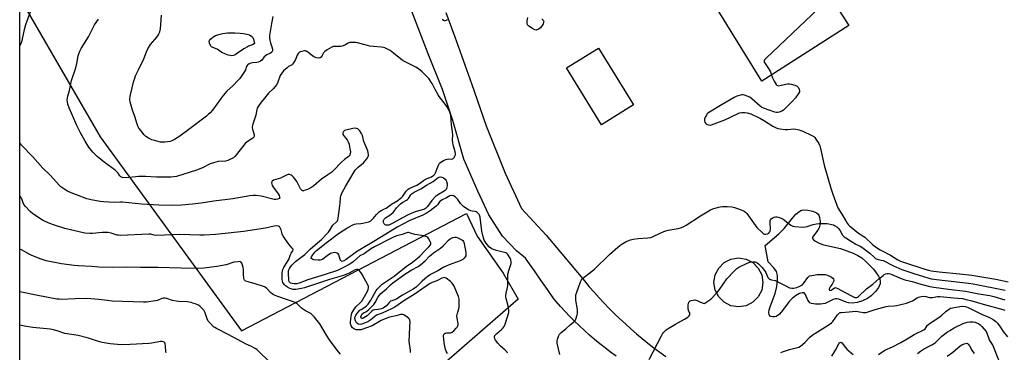
# Model space of a CAD drawing. Units: inches. Extents: x 1195773 to 1201772, y 569457 to 573457.
# Drawn here: x 1195773 to 1196364, y 570228 to 570427 of the extents above; entities that cross this region are included whole.
import ezdxf

# ---------------------------------------------------------------- set-up
doc = ezdxf.new("R2010")
doc.units = ezdxf.units.IN
doc.header["$MEASUREMENT"] = 0
for name, color, linetype in [('BLDG-Footprint', 5, 'Continuous'), ('CULTRL-Pad', 6, 'Continuous'), ('CULTRL-Smokestack', 4, 'Continuous'), ('NTRL-Pasture Land', 2, 'Continuous'), ('TRANS-Road', 130, 'Continuous'), ('Undefined', 1, 'Continuous')]:
    doc.layers.add(name, color=color, linetype=linetype)

msp = doc.modelspace()

# ---------------------------------------------------------------- linework, layer by layer
at = {"layer": 'BLDG-Footprint'}
for points, elevation in [([(1196270.5, 570423.92), (1196218.39, 570390.51), (1196178.89, 570454.52), (1196229.76, 570487.31)], 455.1), ([(1196141.31, 570376.21), (1196122.07, 570364.33), (1196101.01, 570398.44), (1196120.26, 570410.32)], 455.53)]:
    msp.add_lwpolyline(points, close=True, dxfattribs=dict(at, elevation=elevation))
at = {"layer": 'CULTRL-Pad'}
msp.add_lwpolyline([(1196286.52, 570264.26), (1196284, 570261.68), (1196281.84, 570260.1), (1196278.83, 570258.76), (1196275.52, 570257.77), (1196272.57, 570257.3), (1196270.32, 570257.38), (1196268.88, 570257.82), (1196264.57, 570259.58), (1196263.36, 570259.87), (1196262.57, 570259.89), (1196261.12, 570259.46), (1196256.28, 570257.17), (1196253.64, 570256.7), (1196250.47, 570256.67), (1196248.23, 570257.08), (1196247.22, 570257.54), (1196246.65, 570258.01), (1196245.97, 570259.12), (1196244.56, 570262.45), (1196243.73, 570263.51), (1196242.57, 570263.55), (1196240.98, 570263), (1196238.52, 570261.64), (1196236.47, 570260.16), (1196234.74, 570258.34), (1196230.7, 570252.78), (1196228.88, 570250.7), (1196226.96, 570249.33), (1196225.96, 570249.02), (1196224.92, 570249.02), (1196223.75, 570249.26), (1196223.15, 570249.57), (1196222.76, 570250.51), (1196222.61, 570251.6), (1196222.75, 570253.24), (1196223.25, 570255.07), (1196226.41, 570263.02), (1196227.33, 570267.19), (1196227.75, 570271), (1196227.68, 570273.9), (1196227.09, 570276.19), (1196225.45, 570278.57), (1196222.06, 570282.17), (1196220.26, 570291.94), (1196228.44, 570298.83), (1196231.78, 570301.99), (1196236.76, 570308.36), (1196238.73, 570310.6), (1196241.09, 570312.56), (1196242.1, 570313.06), (1196243.09, 570313.3), (1196245.9, 570313.15), (1196248.85, 570312.45), (1196251.11, 570311.46), (1196252.05, 570310.75), (1196252.51, 570310.16), (1196253.03, 570308.61), (1196253.28, 570306.24), (1196253.17, 570304.15), (1196252.72, 570302.41), (1196251.95, 570301.15), (1196249.26, 570297.69), (1196248.8, 570296.82), (1196248.74, 570296.13), (1196249.34, 570295.35), (1196250.49, 570294.53), (1196252.34, 570293.57), (1196254.82, 570292.57), (1196257.45, 570291.84), (1196265.5, 570290.05), (1196269.36, 570288.76), (1196273.09, 570287.26), (1196275.96, 570285.86), (1196278.28, 570284.4), (1196280.76, 570282.34), (1196283.25, 570279.96), (1196285.39, 570277.63), (1196287.04, 570275.54), (1196288.36, 570273.46), (1196289.11, 570271.81), (1196289.48, 570270.27), (1196289.38, 570268.9), (1196288.33, 570266.72)], close=True, dxfattribs=at)
at = {"layer": 'CULTRL-Smokestack'}
msp.add_lwpolyline([(1196208.84, 570255.71), (1196204.29, 570254.99), (1196199.74, 570255.71), (1196195.64, 570257.8), (1196192.39, 570261.06), (1196190.3, 570265.16), (1196189.57, 570269.71), (1196190.3, 570274.26), (1196192.39, 570278.36), (1196195.64, 570281.61), (1196199.74, 570283.71), (1196204.29, 570284.43), (1196208.84, 570283.71), (1196212.94, 570281.61), (1196216.2, 570278.36), (1196218.29, 570274.26), (1196219.01, 570269.71), (1196218.29, 570265.16), (1196216.2, 570261.06), (1196212.94, 570257.8)], close=True, dxfattribs=at)
at = {"layer": 'NTRL-Pasture Land'}
msp.add_lwpolyline([(1195820.97, 570357.09), (1195905.85, 570240.65), (1196040.99, 570311.16), (1196047.36, 570297.4), (1196062.91, 570275.2), (1196071.92, 570259.66), (1196012.01, 570207.65), (1195970.25, 570166.03), (1196067.82, 570045.25), (1196142.87, 569931.35), (1196155.21, 569901.06), (1196124.89, 569879.74), (1196068.94, 569833.34), (1196100.09, 569668.18), (1196120.21, 569588.21), (1195993.12, 569457.34), (1195993.08, 569457.31), (1195772.57, 569457.33), (1195772.62, 570440.59)], close=True, dxfattribs=at)
at = {"layer": 'TRANS-Road'}
for points in [[(1196130.73, 570225.53), (1196127.45, 570227.93), (1196124.21, 570230.39), (1196121.02, 570232.91), (1196117.88, 570235.5), (1196114.79, 570238.14), (1196111.76, 570240.85), (1196108.77, 570243.61), (1196105.85, 570246.44), (1196102.98, 570249.32), (1196100.16, 570252.25), (1196097.41, 570255.25), (1196094.71, 570258.29), (1196093.32, 570259.92), (1196089.49, 570265.56), (1196085.61, 570271.16), (1196081.68, 570276.73), (1196077.7, 570282.26), (1196076.3, 570284.18), (1196071, 570288.66), (1196062.63, 570297.41), (1196054.26, 570310.31), (1196047.64, 570324.42), (1196039.37, 570343.72), (1196032.79, 570366.79), (1196026.49, 570385.42), (1196018, 570406.9), (1196005.93, 570438.12)], [(1196028.6, 570431.75), (1196033.94, 570417.08), (1196044.01, 570389.09), (1196052.65, 570363.65), (1196064.19, 570335.3), (1196074.05, 570314), (1196088.86, 570298.17), (1196111.83, 570270.59), (1196114.69, 570267.17), (1196117.6, 570263.81), (1196120.58, 570260.51), (1196123.62, 570257.25), (1196126.71, 570254.05), (1196129.86, 570250.91), (1196133.07, 570247.83), (1196136.33, 570244.8), (1196139.65, 570241.83), (1196143.02, 570238.92), (1196146.44, 570236.08), (1196149.91, 570233.29), (1196153.43, 570230.57), (1196157, 570227.91), (1196160.61, 570225.32)]]:
    msp.add_lwpolyline(points, dxfattribs=at)
at = {"layer": 'Undefined'}
for points, elevation in [([(1196258.95, 570441.89), (1196258.42, 570440.75), (1196257.53, 570439.21), (1196257.03, 570438.48), (1196256.23, 570437.62), (1196220.88, 570404.39), (1196219.9, 570403.33), (1196219.62, 570402.67), (1196219.63, 570402.28), (1196219.8, 570401.8), (1196220.23, 570401.09), (1196221.94, 570398.75), (1196223, 570397.04), (1196223.48, 570396.01), (1196224.07, 570394.15)], 454), ([(1196065.62, 570227.2), (1196065.31, 570227.85), (1196063.95, 570229.26), (1196061.26, 570231.48), (1196059.69, 570233.26), (1196058.28, 570235.14), (1196057.98, 570235.86), (1196057.84, 570236.81), (1196058.03, 570237.81), (1196058.46, 570238.47), (1196059.07, 570239.05), (1196061.96, 570241.42), (1196062.94, 570242.38), (1196063.61, 570243.22), (1196064.24, 570244.75), (1196066.32, 570251.66), (1196066.4, 570252.78), (1196066.18, 570254.49), (1196065.76, 570256.47), (1196064.67, 570259.98), (1196064.53, 570260.8), (1196064.51, 570261.92), (1196064.67, 570263.32), (1196065.55, 570266.61), (1196065.79, 570267.93), (1196065.85, 570269.53), (1196065.72, 570273.12), (1196065.85, 570274.6), (1196066.33, 570276.92), (1196067.68, 570281.11), (1196067.79, 570282.17), (1196067.64, 570283.22), (1196067.14, 570284.28), (1196066.22, 570285.82), (1196065.71, 570286.55), (1196065.12, 570287.14), (1196064.63, 570287.41), (1196063.81, 570287.69), (1196058.87, 570288.86), (1196057.24, 570289.43), (1196056.2, 570289.9), (1196055.27, 570290.48), (1196054.42, 570291.17), (1196053.66, 570292.03), (1196052.61, 570293.43), (1196051.97, 570294.4), (1196051.59, 570295.16), (1196050.65, 570297.85), (1196050.12, 570300.56), (1196049.58, 570305.52), (1196049.11, 570308.93), (1196048.79, 570310), (1196048.5, 570310.48), (1196047.96, 570311.13), (1196047.35, 570311.71), (1196046.67, 570312.14), (1196046.17, 570312.28), (1196044.28, 570312.48), (1196043.5, 570312.66), (1196042.23, 570313.21), (1196040.52, 570314.19), (1196039.15, 570315.24), (1196037.89, 570316.4), (1196037.33, 570317.07), (1196035.68, 570319.49), (1196034.73, 570320.54), (1196034.1, 570321.05), (1196033.11, 570321.61), (1196032.35, 570321.88), (1196031.84, 570321.94), (1196030.94, 570321.65), (1196028.88, 570320.51), (1196026.36, 570319.31), (1196025.42, 570318.72), (1196024.64, 570318.02), (1196023.46, 570316.34), (1196022.72, 570315.55), (1196019.05, 570312.66), (1196017.4, 570311.47), (1196014.74, 570310.14), (1196006.85, 570306.9), (1195999.35, 570302.79), (1195992.45, 570298.78), (1195985.22, 570294.26), (1195976.78, 570289.29), (1195974.89, 570288.05), (1195968.72, 570283.5), (1195967.28, 570282.59), (1195966.32, 570282.32), (1195965.9, 570282.39), (1195965.73, 570282.5), (1195965.44, 570282.84), (1195965.09, 570283.53), (1195964.17, 570286.19), (1195963.82, 570286.88), (1195963.25, 570287.35), (1195962.24, 570287.62), (1195960.88, 570287.53), (1195960.02, 570287.31), (1195959.2, 570286.99), (1195957.18, 570285.7), (1195954.58, 570283.67), (1195953.87, 570283.35), (1195953.1, 570283.12), (1195951.76, 570283), (1195949.32, 570283.34), (1195948.62, 570283.55), (1195948, 570283.85), (1195947.72, 570284.1), (1195947.61, 570284.4), (1195947.87, 570285.15), (1195948.6, 570286.28), (1195949.82, 570287.88), (1195950.8, 570288.88), (1195956.6, 570293.55), (1195963.97, 570299.14), (1195969.06, 570302.33), (1195972.33, 570304.11), (1195973.61, 570304.7), (1195974.76, 570304.98), (1195977.4, 570305.1), (1195978.58, 570305.29), (1195982.19, 570306.15), (1195982.98, 570306.45), (1195983.47, 570306.73), (1195984.36, 570307.41), (1195984.96, 570308), (1195986.85, 570310.45), (1195987.84, 570311.56), (1195988.68, 570312.36), (1195989.65, 570312.94), (1195991.76, 570313.82), (1195992.7, 570314.32), (1195995.98, 570316.63), (1195999.62, 570318.93), (1196001.16, 570320.09), (1196002.03, 570320.89), (1196002.61, 570321.55), (1196004.61, 570324.55), (1196005.87, 570325.7), (1196006.84, 570326.28), (1196009.61, 570327.39), (1196011.19, 570328.16), (1196012.67, 570329.06), (1196015.15, 570330.87), (1196016.39, 570331.68), (1196019.81, 570333.17), (1196020.68, 570333.68), (1196021.32, 570334.17), (1196021.86, 570334.7), (1196022.37, 570335.49), (1196023.68, 570339.14), (1196024.25, 570340.44), (1196024.81, 570341.32), (1196025.42, 570341.88), (1196027.02, 570342.82), (1196028.56, 570343.5), (1196029.35, 570343.76), (1196030.16, 570343.87), (1196031.79, 570343.72), (1196032.55, 570343.81), (1196032.97, 570344.08), (1196033.5, 570344.71), (1196034.2, 570345.97), (1196034.35, 570346.5), (1196034.36, 570347.04), (1196034.15, 570348.16), (1196032.96, 570352.37), (1196032.73, 570353.49), (1196032.6, 570355.23), (1196032.68, 570358.24), (1196032.61, 570360.02), (1196031.97, 570364.29), (1196031.44, 570369.84), (1196031.18, 570371.23), (1196030.64, 570372.54), (1196029.05, 570375.36), (1196026.96, 570378.27), (1196024.5, 570381.37), (1196023.87, 570382.29), (1196022.06, 570385.54), (1196020.32, 570389.02), (1196019.76, 570389.98), (1196018.3, 570392.04), (1196016.99, 570393.53), (1196014.29, 570396.11), (1196012.05, 570397.92), (1196010.58, 570398.8), (1196002.84, 570402.63), (1196001.2, 570403.83), (1195997.13, 570407.26), (1195995.1, 570408.83), (1195994.38, 570409.29), (1195993.13, 570409.93), (1195991.85, 570410.5), (1195991.05, 570410.76), (1195989.64, 570410.96), (1195985.02, 570411.24), (1195982.88, 570411.53), (1195981.5, 570411.84), (1195975.47, 570413.49), (1195974.31, 570413.72), (1195972.59, 570413.76), (1195970.9, 570413.6), (1195969.89, 570413.25), (1195967.81, 570412.05), (1195966.27, 570411.5), (1195965.16, 570411.37), (1195961.42, 570411.34), (1195960.88, 570411.24), (1195960.08, 570410.92), (1195957.3, 570409.28), (1195955.86, 570408.29), (1195955.45, 570407.89), (1195955.11, 570407.42), (1195954.13, 570405.59), (1195953.64, 570404.9), (1195953.07, 570404.48), (1195952.33, 570404.33), (1195950.65, 570404.59), (1195949.83, 570404.85), (1195949.31, 570405.1), (1195948.37, 570405.76), (1195945.68, 570407.95), (1195944.73, 570408.52), (1195944.23, 570408.65), (1195943.43, 570408.63), (1195942.05, 570408.39), (1195941.25, 570408.17), (1195940.53, 570407.82), (1195939.82, 570407.02), (1195939.28, 570406.03), (1195938.24, 570403.55), (1195937.12, 570401.58), (1195936.48, 570400.67), (1195935.91, 570400.16), (1195934.11, 570399.22), (1195933.19, 570398.58), (1195931.04, 570396.62), (1195929.92, 570395.33), (1195929.03, 570393.9), (1195927.66, 570389.84), (1195927, 570388.58), (1195924.72, 570385.88), (1195922.1, 570383.21), (1195918.8, 570379.36), (1195917.69, 570377.96), (1195915.89, 570375.23), (1195915.3, 570374.2), (1195914.96, 570373.4), (1195914.31, 570370.17), (1195912.65, 570364.68), (1195912.24, 570363.03), (1195912.21, 570362.48), (1195912.34, 570361.63), (1195913.44, 570358.24), (1195913.49, 570357.71), (1195913.4, 570357.29), (1195913.14, 570356.87), (1195912.53, 570356.33), (1195909.18, 570354.02), (1195908.06, 570353.08), (1195904.28, 570348.21), (1195902.78, 570346.42), (1195901.78, 570345.35), (1195900.91, 570344.57), (1195900.19, 570344.08), (1195898.88, 570343.41), (1195897.52, 570342.85), (1195896.11, 570342.58), (1195891.77, 570342.2), (1195888.93, 570341.5), (1195887, 570340.85), (1195882.28, 570338.4), (1195878.75, 570337.02), (1195866.84, 570333.35), (1195865.21, 570332.99), (1195863.35, 570332.8), (1195854.67, 570332.92), (1195848.09, 570333.23), (1195843.99, 570333.24), (1195842.23, 570333.14), (1195838.15, 570332.63), (1195836.57, 570332.53), (1195834.25, 570332.74), (1195833.72, 570332.89), (1195833.27, 570333.15), (1195832.76, 570333.72), (1195831.7, 570335.33), (1195830, 570337.01), (1195823.23, 570341.87), (1195819.01, 570345.28), (1195816.41, 570347.95), (1195814.11, 570350.98), (1195811.84, 570354.42), (1195809.01, 570359.47), (1195806.88, 570363.98), (1195804.26, 570369.82), (1195802.32, 570374.5), (1195801.49, 570376.72), (1195801.24, 570378.17), (1195801.17, 570379.34), (1195801.2, 570380.21), (1195801.5, 570381.58), (1195802.45, 570384.86), (1195803.7, 570390.84), (1195806.26, 570398.56), (1195806.85, 570401.12), (1195807.76, 570405.77), (1195808.11, 570406.88), (1195808.75, 570408.48), (1195809.5, 570410), (1195813.87, 570417.12), (1195817.52, 570424.39), (1195819.92, 570427.78)], 454), ([(1195924.58, 570429.38), (1195923.72, 570425.01), (1195923.12, 570421.44), (1195922.67, 570417.93), (1195922.6, 570416.47), (1195922.82, 570415.09), (1195923.25, 570413.49), (1195924.1, 570411.11), (1195924.45, 570409.7), (1195924.51, 570409.16), (1195924.45, 570408.64), (1195924.08, 570407.97), (1195923.25, 570407.25), (1195921.1, 570406.33), (1195920.16, 570405.76), (1195919.48, 570405.08), (1195917.93, 570403.15), (1195917.29, 570402.56), (1195916.81, 570402.28), (1195915.77, 570401.85), (1195914.95, 570401.64), (1195912.3, 570401.47), (1195911.45, 570401.33), (1195910.41, 570400.88), (1195909.5, 570400.24), (1195909.13, 570399.84), (1195908.88, 570399.36), (1195908.18, 570397.24), (1195907.68, 570396.24), (1195904.76, 570392.13), (1195903.61, 570390.81), (1195900.8, 570387.93), (1195897.06, 570384.42), (1195894.85, 570381.98), (1195893.56, 570380.34), (1195888.38, 570373.16), (1195886.91, 570371.44), (1195885.85, 570370.43), (1195884.72, 570369.5), (1195874.19, 570361.56), (1195868.66, 570357.5), (1195865.61, 570355.58), (1195864.04, 570354.72), (1195862.94, 570354.36), (1195859.75, 570353.81), (1195858.2, 570353.8), (1195857.1, 570353.97), (1195854.26, 570354.6), (1195852.02, 570355.2), (1195849.99, 570356.22), (1195848.34, 570357.31), (1195847.33, 570358.37), (1195845.27, 570360.92), (1195844.19, 570362.34), (1195843.76, 570363.09), (1195843.16, 570364.69), (1195841.77, 570369.19), (1195840.29, 570373.06), (1195838.96, 570378.17), (1195838.77, 570379.31), (1195838.75, 570380.13), (1195838.83, 570381.21), (1195839.04, 570382.34), (1195841.18, 570390.73), (1195841.67, 570392.34), (1195842.21, 570393.68), (1195843.85, 570397.38), (1195847.04, 570403.87), (1195848.71, 570408.12), (1195849.61, 570409.97), (1195850.47, 570411.53), (1195851.11, 570412.52), (1195854.89, 570416.96), (1195855.85, 570418.23), (1195856.23, 570418.96), (1195856.65, 570420.02), (1195857.16, 570421.93), (1195857.73, 570430.1)], 456), ([(1196029.31, 570427.53), (1196029.1, 570427.09), (1196028.78, 570426.8), (1196028.14, 570426.62), (1196027.65, 570426.7), (1196027.16, 570426.93), (1196026.38, 570427.57)], 456), ([(1196086.08, 570427.8), (1196086.93, 570427.13), (1196087.24, 570426.56), (1196087.31, 570426.13), (1196087.27, 570425.65), (1196086.99, 570424.86), (1196086.44, 570423.84), (1196085.3, 570422.48), (1196084.65, 570421.9), (1196083.94, 570421.45), (1196083.2, 570421.21), (1196082.69, 570421.16), (1196081.91, 570421.32), (1196080.62, 570422.02), (1196078.36, 570423.5), (1196077.93, 570423.87), (1196077.6, 570424.29), (1196077.36, 570425.03), (1196077.3, 570425.85), (1196077.36, 570426.71), (1196077.67, 570428.76)], 456), ([(1196224.07, 570394.15), (1196224.64, 570392.54), (1196225.78, 570390.48), (1196227.02, 570388.51), (1196227.36, 570388.11), (1196227.76, 570387.83), (1196228.25, 570387.73), (1196229.08, 570387.81), (1196233.79, 570388.8), (1196234.86, 570388.85), (1196235.92, 570388.77), (1196238.2, 570388.14), (1196239.46, 570387.56), (1196239.81, 570387.28), (1196240.17, 570386.85), (1196240.83, 570385.57), (1196241.03, 570384.78), (1196240.9, 570384.03), (1196240.34, 570383.08), (1196238.44, 570380.52), (1196236.74, 570378.52), (1196232.59, 570374.3), (1196231.29, 570373.11), (1196230.33, 570372.54), (1196228.77, 570371.94), (1196227.98, 570371.73), (1196227.2, 570371.69), (1196226.17, 570371.95), (1196219.33, 570374.35), (1196218.29, 570374.78), (1196217.32, 570375.42), (1196212.21, 570379.96), (1196211.06, 570380.81), (1196209.55, 570381.55), (1196207.98, 570382.15), (1196207.19, 570382.31), (1196206.38, 570382.26), (1196203.36, 570381.45), (1196201.78, 570380.78), (1196194.45, 570376.51), (1196185.95, 570371.22), (1196185.32, 570370.64), (1196184.99, 570370.18), (1196184.35, 570368.86), (1196183.95, 570367.75), (1196183.84, 570367.2), (1196183.86, 570366.67), (1196184.11, 570365.93), (1196184.51, 570365.25), (1196185.08, 570364.7), (1196186.14, 570364.25), (1196187.27, 570364.08), (1196188.11, 570364.23), (1196196.02, 570367.3), (1196204.17, 570371.17), (1196204.98, 570371.42), (1196206.35, 570371.68), (1196207.17, 570371.77), (1196208.01, 570371.76), (1196209.46, 570371.46), (1196211.75, 570370.79), (1196212.84, 570370.35), (1196215.48, 570369.1), (1196217.57, 570368.06), (1196219.83, 570366.77), (1196224.98, 570363.5), (1196226.55, 570362.71), (1196227.89, 570362.14), (1196229.28, 570361.82), (1196232.41, 570361.47), (1196233.83, 570361.46), (1196237.48, 570361.79), (1196238.65, 570361.65), (1196240.68, 570361.25), (1196241.82, 570360.94), (1196242.91, 570360.5), (1196248.29, 570357.98), (1196249.56, 570357.25), (1196250.16, 570356.7), (1196250.84, 570355.77), (1196252.52, 570353), (1196253.14, 570351.7), (1196253.58, 570350.06), (1196255.78, 570340.05), (1196259.75, 570326.3), (1196260.94, 570322.67), (1196263.28, 570316.08), (1196263.99, 570314.55), (1196266.43, 570310.71), (1196268.69, 570306.61), (1196269.54, 570305.23), (1196270.17, 570304.4), (1196270.93, 570303.65), (1196276.44, 570299.27), (1196277.28, 570298.66), (1196279.24, 570297.55), (1196280.2, 570296.87), (1196284.74, 570292.47), (1196287.09, 570290.59), (1196289.33, 570289.2), (1196295.66, 570286), (1196300.02, 570283.34), (1196301.5, 570282.53), (1196303.39, 570281.81), (1196316.25, 570277.71), (1196318.42, 570277.08), (1196319.95, 570276.72), (1196324.85, 570276.05), (1196337.1, 570274.94), (1196344.4, 570274.16), (1196358.87, 570271.59), (1196366.28, 570270.1)], 454), ([(1196097.01, 570226.53), (1196095.37, 570233.31), (1196095.33, 570234.44), (1196095.62, 570235.58), (1196096.44, 570237.81), (1196096.83, 570238.59), (1196097.17, 570239.03), (1196097.76, 570239.6), (1196100.62, 570241.86), (1196103.25, 570244.26), (1196105.41, 570246.08), (1196106.14, 570246.89), (1196106.53, 570247.62), (1196107.41, 570250.3), (1196107.61, 570251.12), (1196107.69, 570251.96), (1196107.54, 570253.39), (1196106.57, 570259.15), (1196106.53, 570260.56), (1196106.67, 570262.23), (1196107.13, 570263.9), (1196109.35, 570269.99), (1196109.97, 570271.23), (1196110.68, 570272.07), (1196117.88, 570277.76), (1196126.72, 570286.41), (1196131.83, 570290.85), (1196133.89, 570292.45), (1196136.73, 570294.29), (1196139.42, 570295.35), (1196141.11, 570295.77), (1196144.05, 570296.07), (1196149.92, 570296.45), (1196151.55, 570296.72), (1196153.1, 570297.24), (1196156.78, 570299.09), (1196159.38, 570300.26), (1196160.71, 570300.77), (1196162.12, 570301.1), (1196168.15, 570302.16), (1196170.07, 570302.68), (1196171.4, 570303.31), (1196172.95, 570304.18), (1196181.45, 570309.64), (1196187.57, 570313.32), (1196188.89, 570313.87), (1196192.22, 570314.88), (1196193.34, 570315.15), (1196194.76, 570315.31), (1196197.4, 570315.23), (1196200.35, 570314.99), (1196201.8, 570314.78), (1196203.18, 570314.36), (1196205.91, 570313.35), (1196206.97, 570312.9), (1196207.69, 570312.49), (1196208.49, 570311.84), (1196209.24, 570311), (1196215.37, 570302.71), (1196218.63, 570299.45), (1196219.28, 570298.93), (1196219.97, 570298.59), (1196220.73, 570298.6), (1196221.77, 570298.94), (1196222.44, 570299.35), (1196223.06, 570300.04), (1196223.35, 570300.67), (1196223.48, 570301.51), (1196223.37, 570305.91), (1196223.41, 570306.76), (1196223.52, 570307.27), (1196223.95, 570307.89), (1196224.61, 570308.36), (1196225.63, 570308.86), (1196226.43, 570309.07), (1196227.25, 570309.01), (1196228.08, 570308.81), (1196230, 570308.19), (1196231.06, 570307.76), (1196231.99, 570307.14), (1196234.14, 570305.29), (1196235.76, 570304.14), (1196236.98, 570303.46), (1196238.07, 570303.19), (1196242.75, 570302.97), (1196244.49, 570303.03), (1196245.61, 570303.31), (1196249.2, 570304.49), (1196251.14, 570304.94), (1196252.56, 570305.14), (1196257.33, 570305.03), (1196258.49, 570304.9), (1196260.17, 570304.57), (1196261.26, 570304.26), (1196262.05, 570303.89), (1196263.29, 570303.06), (1196264.2, 570302.31), (1196265.11, 570301.15), (1196266.85, 570298.12), (1196267.76, 570297.08), (1196268.69, 570296.44), (1196271.65, 570294.73), (1196274.84, 570292.73), (1196277.37, 570291.49), (1196278.35, 570290.91), (1196283.28, 570287.3), (1196285.7, 570284.81), (1196286.53, 570284.14), (1196287.57, 570283.73), (1196290.02, 570283.15), (1196291.09, 570282.78), (1196297.03, 570279.81), (1196302.47, 570277.43), (1196310.23, 570274.78), (1196320, 570271.93), (1196323.32, 570271.41), (1196342.44, 570269.25), (1196345.23, 570268.8), (1196364.47, 570265)], 456), ([(1195965.21, 570226.65), (1195964.06, 570227.99), (1195960.19, 570233.06), (1195958.7, 570235.21), (1195956.78, 570238.15), (1195952.86, 570244.78), (1195949.42, 570249.05), (1195948.26, 570250.32), (1195947.34, 570250.99), (1195944.26, 570252.63), (1195943.01, 570253.42), (1195941.86, 570254.36), (1195939.27, 570256.82), (1195938.1, 570257.66), (1195937.09, 570258.08), (1195933.35, 570259.36), (1195926.99, 570261.42), (1195925.65, 570261.98), (1195924.37, 570262.74), (1195923.41, 570263.44), (1195921.1, 570265.98), (1195920.28, 570266.64), (1195919.54, 570267.04), (1195913.35, 570269.07), (1195909.02, 570270.29), (1195907.99, 570270.73), (1195907.63, 570271.04), (1195907.41, 570271.4), (1195907.19, 570272.2), (1195907.03, 570274.58), (1195906.95, 570277.55), (1195906.78, 570278.71), (1195906.35, 570280.13), (1195905.92, 570281.2), (1195905.5, 570281.85), (1195905.1, 570282.1), (1195904.61, 570282.19), (1195903.77, 570282.17), (1195901.13, 570281.81), (1195896.67, 570280.29), (1195890.95, 570279.2), (1195883.12, 570278.27), (1195879.61, 570278.13), (1195869.61, 570278.32), (1195855.73, 570278.74), (1195852.02, 570278.77), (1195845.22, 570278.64), (1195836.65, 570278.79), (1195828.18, 570278.7), (1195820.08, 570278.82), (1195815.82, 570279.29), (1195807.7, 570279.61), (1195805.37, 570279.8), (1195797.76, 570280.86), (1195788.49, 570282.72), (1195785.42, 570283.58), (1195779.91, 570285.8), (1195778.62, 570286.44), (1195773.73, 570289.25), (1195772.61, 570289.75)], 448), ([(1196150.68, 570223.5), (1196157.96, 570237.61), (1196158.7, 570238.91), (1196159.23, 570239.6), (1196160.87, 570241.26), (1196162, 570242.15), (1196166.46, 570244.75), (1196171.89, 570247.6), (1196173.91, 570248.9), (1196174.75, 570249.66), (1196175.08, 570250.33), (1196175.16, 570251.05), (1196175.05, 570251.47), (1196174.5, 570252.24), (1196174.25, 570252.95), (1196174.04, 570254.31), (1196173.97, 570255.73), (1196174.01, 570256.29), (1196174.21, 570257.13), (1196174.54, 570257.91), (1196174.84, 570258.35), (1196175.23, 570258.67), (1196175.97, 570258.93), (1196177.06, 570259.12), (1196178.17, 570259.2), (1196178.71, 570259.14), (1196179.44, 570258.91), (1196181.46, 570257.81), (1196183.08, 570257.21), (1196183.61, 570257.17), (1196184.12, 570257.3), (1196185.36, 570257.98), (1196187.73, 570259.7), (1196191.29, 570263.48), (1196192.79, 570265.41), (1196197.32, 570271.88), (1196201.73, 570276.53), (1196203.39, 570278.06), (1196204.51, 570278.9), (1196209.41, 570281.3), (1196211.17, 570281.91), (1196212.84, 570282.14), (1196213.71, 570282.11), (1196214.27, 570282), (1196215.57, 570281.44), (1196216.28, 570280.96), (1196217.12, 570280.17), (1196218.47, 570278.67), (1196219.89, 570276.89), (1196220.67, 570275.6), (1196222.01, 570272.74), (1196222.46, 570272.07), (1196222.85, 570271.74), (1196224.06, 570271.24), (1196226.31, 570270.79), (1196227.12, 570270.51), (1196232.24, 570267.79), (1196234.92, 570266.57), (1196236.29, 570266.18), (1196237.37, 570266.24), (1196239.27, 570266.69), (1196241.17, 570267.41), (1196242.26, 570268), (1196242.66, 570268.33), (1196243.24, 570268.99), (1196245.99, 570272.73), (1196246.57, 570273.32), (1196247.03, 570273.6), (1196248.37, 570273.97), (1196251.54, 570274.42), (1196254.64, 570274.53), (1196256.37, 570274.43), (1196257.72, 570273.98), (1196260.06, 570272.8), (1196260.99, 570272.22), (1196261.45, 570271.68), (1196261.52, 570271.25), (1196261.46, 570270.76), (1196261.02, 570269.49), (1196260.56, 570268.74), (1196259.28, 570267.03), (1196258.89, 570266.31), (1196258.73, 570265.62), (1196258.8, 570265.26), (1196259.01, 570265.01), (1196259.32, 570264.94), (1196259.9, 570265.07), (1196260.58, 570265.44), (1196261.99, 570266.43), (1196262.46, 570266.6), (1196262.98, 570266.57), (1196263.96, 570266.15), (1196267.95, 570263.8), (1196272.95, 570261.3), (1196274.27, 570260.75), (1196274.8, 570260.65), (1196275.28, 570260.69), (1196275.74, 570260.86), (1196276.41, 570261.33), (1196281.24, 570265.91), (1196285.07, 570268.68), (1196288.57, 570271.84), (1196291.09, 570273.93), (1196291.83, 570274.42), (1196292.82, 570274.84), (1196293.59, 570275.02), (1196294.38, 570275.04), (1196295.43, 570274.86), (1196296.49, 570274.53), (1196302.07, 570272.09), (1196304.15, 570271.3), (1196308.61, 570270.29), (1196313.76, 570268.73), (1196319.29, 570267.31), (1196321.58, 570266.87), (1196330.39, 570265.6), (1196340.57, 570264.43), (1196348.56, 570262.95), (1196355.19, 570261.86), (1196357.67, 570261.27), (1196364.19, 570259.35)], 458), ([(1195922.55, 570222.07), (1195915.84, 570228.63), (1195914.97, 570229.39), (1195914.05, 570230.02), (1195911.88, 570231.28), (1195908.62, 570232.72), (1195903.37, 570235.43), (1195897.87, 570238.54), (1195890.73, 570242.08), (1195889.69, 570242.65), (1195888.97, 570243.15), (1195886.89, 570245.18), (1195885.8, 570246.51), (1195885.22, 570247.79), (1195883.92, 570251.54), (1195883.19, 570253), (1195881.99, 570254.29), (1195880.88, 570255.28), (1195879.93, 570255.99), (1195878.04, 570256.86), (1195876.64, 570257.36), (1195875.56, 570257.64), (1195873.38, 570258), (1195867.99, 570258.32), (1195866.52, 570258.48), (1195864.28, 570258.97), (1195861, 570260.08), (1195859.89, 570260.27), (1195859.02, 570260.21), (1195857.87, 570259.99), (1195855.26, 570258.96), (1195854.13, 570258.67), (1195848.8, 570257.94), (1195847.02, 570257.79), (1195828.04, 570258.55), (1195825.13, 570258.8), (1195820.19, 570259.51), (1195812.83, 570260.14), (1195805.85, 570259.96), (1195797.76, 570259.55), (1195796.28, 570259.58), (1195794.8, 570259.75), (1195783.5, 570261.85), (1195772.61, 570264.15)], 446), ([(1196229.7, 570227.65), (1196230.77, 570228.1), (1196234.96, 570229.43), (1196239.66, 570230.62), (1196240.44, 570230.92), (1196241.44, 570231.52), (1196244.23, 570233.68), (1196246.85, 570236.61), (1196248.63, 570238.16), (1196250.1, 570239.12), (1196256.63, 570243.01), (1196259.31, 570244.78), (1196260.22, 570245.48), (1196260.98, 570246.33), (1196263.77, 570250.33), (1196264.3, 570250.97), (1196264.91, 570251.45), (1196265.39, 570251.64), (1196266.19, 570251.77), (1196270.71, 570251.98), (1196274.68, 570252.46), (1196275.99, 570252.34), (1196279.27, 570251.67), (1196280.08, 570251.6), (1196280.91, 570251.68), (1196286.48, 570253.38), (1196293.07, 570255.18), (1196294.23, 570255.38), (1196297.79, 570255.65), (1196299.27, 570255.83), (1196301, 570256.18), (1196305.24, 570257.22), (1196306.87, 570257.78), (1196308.71, 570258.59), (1196311.63, 570260.4), (1196312.39, 570260.79), (1196314.04, 570261.31), (1196315.18, 570261.44), (1196316.91, 570261.28), (1196319.04, 570260.72), (1196319.8, 570260.61), (1196320.82, 570260.66), (1196323.87, 570261.22), (1196325.26, 570261.25), (1196335.8, 570260.36), (1196338.74, 570259.99), (1196341.02, 570259.54), (1196344.48, 570258.72), (1196351.2, 570256.66), (1196363.06, 570253.42), (1196364.22, 570252.99)], 460), ([(1196288.32, 570226.56), (1196292.19, 570228.98), (1196296.72, 570231.11), (1196301.79, 570233.74), (1196305.59, 570235.88), (1196309.78, 570238.56), (1196315.59, 570241.29), (1196316.43, 570241.96), (1196317.89, 570244), (1196318.59, 570244.76), (1196319.54, 570245.46), (1196322.82, 570247.51), (1196325.46, 570249.32), (1196326.36, 570250.04), (1196328.82, 570252.37), (1196330.95, 570253.91), (1196331.71, 570254.26), (1196332.77, 570254.53), (1196337.33, 570255.27), (1196338.68, 570255.38), (1196340.5, 570255.21), (1196341.29, 570255), (1196342.27, 570254.63), (1196349.91, 570250.79), (1196355.15, 570248.75), (1196357.17, 570247.55), (1196358.83, 570246.36), (1196359.8, 570245.32), (1196361.56, 570243.08), (1196363.35, 570240.32), (1196365.84, 570237.07)], 462), ([(1195860.5, 570227.54), (1195860.39, 570228.11), (1195860.22, 570231.66), (1195860.04, 570232.8), (1195859.67, 570233.5), (1195859.31, 570233.87), (1195858.88, 570234.13), (1195858.14, 570234.27), (1195857.08, 570234.23), (1195851.94, 570233.34), (1195850.23, 570233.12), (1195838.86, 570232.43), (1195833.56, 570232.37), (1195826.99, 570232.93), (1195822.16, 570233.77), (1195820.48, 570234.13), (1195813.88, 570236.19), (1195807.68, 570237.93), (1195799.69, 570239.14), (1195795, 570240.77), (1195792.8, 570241.31), (1195790.78, 570241.6), (1195780.39, 570242.69), (1195775.39, 570243.45), (1195772.61, 570244.05)], 444), ([(1196311.75, 570227.02), (1196313.58, 570228.41), (1196315.51, 570229.66), (1196320.5, 570232.33), (1196322.37, 570233.52), (1196323.22, 570234.25), (1196326.47, 570237.46), (1196329.87, 570240.01), (1196331.32, 570240.95), (1196333.86, 570242.4), (1196339.19, 570245.02), (1196341.62, 570245.79), (1196343.28, 570246.12), (1196344.14, 570246.12), (1196345.29, 570246), (1196346.44, 570245.8), (1196347.2, 570245.57), (1196348.38, 570245.05), (1196349.39, 570244.32), (1196350.37, 570243.28), (1196352.98, 570240.21)], 464), ([(1196352.98, 570240.21), (1196354.36, 570236.61), (1196354.95, 570235.26), (1196355.54, 570234.25), (1196356.74, 570232.55), (1196357.12, 570231.84), (1196360.47, 570223.35)], 464), ([(1196260.26, 570225.39), (1196262.56, 570229.14), (1196264.56, 570232.81), (1196265.01, 570233.43), (1196265.36, 570233.7), (1196265.74, 570233.78), (1196266.32, 570233.45), (1196269.44, 570229.74), (1196273.19, 570226.54)], 462), ([(1196329.66, 570225.49), (1196332.95, 570227.94), (1196337.48, 570231.63), (1196338.49, 570232.24), (1196339.87, 570232.83), (1196340.69, 570233.11), (1196341.46, 570233.22), (1196341.89, 570233.08), (1196342.26, 570232.76), (1196343.04, 570231.62), (1196344.45, 570229.01), (1196345.86, 570227.12)], 466)]:
    msp.add_lwpolyline(points, dxfattribs=dict(at, elevation=elevation))
for points, elevation in [([(1195899.96, 570405.73), (1195899.17, 570405.8), (1195897.84, 570406.07), (1195895.74, 570406.8), (1195893.94, 570407.74), (1195891.14, 570409.7), (1195888.55, 570410.74), (1195887.84, 570411.12), (1195887.46, 570411.47), (1195887.15, 570411.92), (1195886.56, 570413.2), (1195886.35, 570414.23), (1195886.57, 570414.9), (1195887.26, 570415.7), (1195888.53, 570416.82), (1195889.22, 570417.31), (1195890.24, 570417.82), (1195892.15, 570418.43), (1195894.66, 570419.07), (1195897.45, 570419.44), (1195899.45, 570419.56), (1195901.81, 570419.53), (1195905, 570419.28), (1195907.03, 570419.04), (1195909.08, 570418.69), (1195910.5, 570418.33), (1195911.22, 570417.97), (1195912.04, 570417.32), (1195912.53, 570416.7), (1195912.97, 570415.61), (1195913.67, 570413.17), (1195913.45, 570412.92), (1195912.47, 570412.3), (1195910.08, 570411.54), (1195909.31, 570411.19), (1195907.13, 570409.83), (1195903.43, 570407.25), (1195901.98, 570406.35), (1195900.96, 570405.88)], 458), ([(1195993.09, 570304.01), (1195992.55, 570304.09), (1195992.07, 570304.32), (1195991.49, 570304.9), (1195991.08, 570305.61), (1195990.98, 570306.08), (1195991.02, 570306.53), (1195991.18, 570306.98), (1195991.56, 570307.61), (1195992.35, 570308.39), (1195994.92, 570310.12), (1195996.98, 570311.78), (1195997.55, 570312.4), (1195998.97, 570314.39), (1195999.89, 570315.53), (1196001.35, 570316.92), (1196002.72, 570317.96), (1196004.87, 570319.01), (1196005.48, 570319.41), (1196006.04, 570320.04), (1196007.47, 570322.26), (1196008.28, 570323.06), (1196009.47, 570323.86), (1196013.42, 570325.98), (1196016.9, 570328.18), (1196020.94, 570330.37), (1196021.87, 570331.05), (1196023.84, 570332.78), (1196025.1, 570333.08), (1196026.1, 570332.98), (1196027.12, 570332.49), (1196028.17, 570331.65), (1196028.62, 570330.97), (1196028.98, 570330.23), (1196029.36, 570328.92), (1196029.36, 570328.09), (1196029.19, 570326.98), (1196028.97, 570326.16), (1196028.63, 570325.42), (1196028.11, 570324.8), (1196027.61, 570324.41), (1196024.03, 570322.55), (1196022.37, 570321.3), (1196020.11, 570318.83), (1196017.48, 570315.3), (1196016.39, 570314.17), (1196015.78, 570313.77), (1196015.02, 570313.45), (1196010.62, 570312.27), (1196008.07, 570311.33), (1196005.52, 570310.13), (1195996.34, 570305.06), (1195994.2, 570304.17)], 456), ([(1195978.08, 570248.08), (1195977.8, 570248.16), (1195977.6, 570248.4), (1195977.54, 570249.04), (1195977.8, 570250.06), (1195978.33, 570250.93), (1195979.06, 570251.48), (1195980.51, 570252.16), (1195981.2, 570252.58), (1195982.27, 570253.46), (1195983.67, 570254.78), (1195985.19, 570256.47), (1195986.08, 570257.61), (1195987.86, 570260.98), (1195988.62, 570262.12), (1195989.54, 570263.02), (1195992.83, 570265.84), (1195995.33, 570268.32), (1195996.62, 570269.42), (1196004.52, 570275.13), (1196008.09, 570277.29), (1196011.9, 570279.34), (1196013.56, 570280.42), (1196016.09, 570282.7), (1196018.68, 570285.39), (1196019.67, 570286.31), (1196021.13, 570287.51), (1196025.24, 570290.37), (1196026.94, 570291.7), (1196027.5, 570292.19), (1196030.1, 570295.05), (1196031.21, 570295.93), (1196031.96, 570296.33), (1196032.76, 570296.62), (1196033.86, 570296.83), (1196034.69, 570296.83), (1196035.79, 570296.51), (1196037.4, 570295.77), (1196038.15, 570295.34), (1196038.75, 570294.82), (1196039.12, 570294.22), (1196039.47, 570293.14), (1196040.49, 570287.65), (1196040.59, 570286.51), (1196040.49, 570285.75), (1196040.19, 570285.04), (1196039.48, 570284.19), (1196038.64, 570283.45), (1196037.94, 570282.99), (1196037.16, 570282.64), (1196030.54, 570280.33), (1196028.65, 570279.54), (1196027.33, 570278.85), (1196023.69, 570276.58), (1196019.39, 570274.4), (1196017.93, 570273.46), (1196015.94, 570271.88), (1196014.24, 570270.4), (1196010.86, 570267.14), (1196008.81, 570265.6), (1196002.49, 570262.15), (1195998.99, 570259.79), (1195997.98, 570259.34), (1195996.03, 570258.73), (1195995.26, 570258.39), (1195994.64, 570257.88), (1195993.61, 570256.58), (1195992.65, 570255.57), (1195991.78, 570254.92), (1195990.85, 570254.37), (1195989.96, 570253.96), (1195988.78, 570253.62), (1195987.79, 570253.45), (1195985.82, 570253.29), (1195984.78, 570252.99), (1195984.11, 570252.49), (1195982.28, 570250.59), (1195981.29, 570249.77), (1195979.24, 570248.47), (1195978.49, 570248.13)], 454)]:
    msp.add_lwpolyline(points, close=True, dxfattribs=dict(at, elevation=elevation))
for points in [[(1195772.62, 570411.84, 452), (1195772.87, 570412.14, 452), (1195773.49, 570413.14, 452), (1195774.03, 570414.8, 452), (1195775.51, 570421.43, 452), (1195776.29, 570424.44, 452), (1195779.81, 570434.28, 452)], [(1196029.46, 570227.05, 452), (1196028.9, 570227.98, 452), (1196028.41, 570229.48, 452), (1196027.61, 570233.43, 452), (1196027.24, 570235.73, 452), (1196027.06, 570237.45, 452), (1196027.08, 570237.98, 452), (1196027.22, 570238.46, 452), (1196027.5, 570238.83, 452), (1196028.14, 570239.24, 452), (1196028.9, 570239.43, 452), (1196031.39, 570239.56, 452), (1196031.9, 570239.69, 452), (1196032.39, 570239.96, 452), (1196033.27, 570240.7, 452), (1196034.74, 570242.2, 452), (1196035.31, 570242.86, 452), (1196035.73, 570243.58, 452), (1196035.87, 570244.28, 452), (1196035.85, 570245.06, 452), (1196035.27, 570248.31, 452), (1196035.19, 570249.7, 452), (1196035.45, 570251.33, 452), (1196036.27, 570253.82, 452), (1196036.49, 570254.96, 452), (1196036.46, 570259.58, 452), (1196036.37, 570260.44, 452), (1196036.16, 570261.28, 452), (1196033.26, 570267.79, 452), (1196032.39, 570269.31, 452), (1196031.31, 570270.29, 452), (1196028.65, 570272.19, 452), (1196028.15, 570272.46, 452), (1196027.64, 570272.61, 452), (1196026.88, 570272.54, 452), (1196026.15, 570272.27, 452), (1196023.12, 570270.67, 452), (1196020.23, 570269.64, 452), (1196018.76, 570268.91, 452), (1196010.13, 570262.79, 452), (1196003.26, 570258.64, 452), (1195997.82, 570254.96, 452), (1195995.88, 570253.88, 452), (1195993.38, 570252.63, 452), (1195990.28, 570251.32, 452), (1195986.88, 570250, 452), (1195985.83, 570249.31, 452), (1195983.43, 570247.22, 452), (1195981.65, 570246.12, 452), (1195979.41, 570245.2, 452), (1195977.97, 570244.75, 452), (1195977.1, 570244.57, 452), (1195976.3, 570244.58, 452), (1195975.82, 570244.73, 452), (1195975.41, 570244.99, 452), (1195974.9, 570245.53, 452), (1195974.28, 570246.75, 452), (1195973.91, 570248.07, 452), (1195973.89, 570248.61, 452), (1195973.97, 570249.12, 452), (1195974.41, 570250.07, 452), (1195975.69, 570251.71, 452), (1195976.91, 570253.01, 452), (1195977.61, 570253.53, 452), (1195979.91, 570254.86, 452), (1195980.86, 570255.68, 452), (1195981.78, 570256.71, 452), (1195982.77, 570257.96, 452), (1195983.5, 570259.03, 452), (1195986.75, 570264.81, 452), (1195987.36, 570265.62, 452), (1195989.22, 570267.76, 452), (1195990.33, 570268.66, 452), (1195997.52, 570273.48, 452), (1196004.73, 570279.27, 452), (1196008.5, 570281.89, 452), (1196011.56, 570284.3, 452), (1196013.05, 570285.63, 452), (1196015.97, 570288.77, 452), (1196018.31, 570291.06, 452), (1196019.21, 570292.2, 452), (1196019.48, 570292.93, 452), (1196019.43, 570293.44, 452), (1196019.26, 570293.97, 452), (1196018.15, 570296.07, 452), (1196017.63, 570296.74, 452), (1196017.2, 570297.06, 452), (1196016.41, 570297.36, 452), (1196015.27, 570297.62, 452), (1196009.97, 570298.5, 452), (1196007.23, 570299.37, 452), (1196006.13, 570299.61, 452), (1196005.6, 570299.61, 452), (1196005.04, 570299.5, 452), (1196002.29, 570298.47, 452), (1195999.13, 570297.61, 452), (1195997.49, 570297.01, 452), (1195995.12, 570295.94, 452), (1195985.74, 570291.17, 452), (1195983.33, 570289.74, 452), (1195979.42, 570286.95, 452), (1195976.92, 570285.62, 452), (1195972.82, 570282.1, 452), (1195970.94, 570280.77, 452), (1195966.34, 570278.27, 452), (1195963.52, 570276.97, 452), (1195956.6, 570274.62, 452), (1195945.66, 570271.19, 452), (1195940.42, 570269.33, 452), (1195939.04, 570268.94, 452), (1195938.29, 570268.86, 452), (1195937.4, 570268.9, 452), (1195936.22, 570269.07, 452), (1195935.39, 570269.32, 452), (1195934.97, 570269.57, 452), (1195934.64, 570269.9, 452), (1195934.41, 570270.34, 452), (1195934.22, 570271.15, 452), (1195933.95, 570275.28, 452), (1195934.06, 570276.72, 452), (1195934.23, 570277.27, 452), (1195934.59, 570278.01, 452), (1195936, 570280.09, 452), (1195936.96, 570281.1, 452), (1195938.26, 570282.21, 452), (1195943.81, 570286.39, 452), (1195947.03, 570289.64, 452), (1195951.5, 570293.38, 452), (1195953.91, 570295.5, 452), (1195956.93, 570298.62, 452), (1195958.07, 570299.91, 452), (1195958.86, 570301.05, 452), (1195960.26, 570303.39, 452), (1195960.73, 570304.02, 452), (1195962.93, 570305.99, 452), (1195963.43, 570306.6, 452), (1195963.72, 570307.37, 452), (1195963.89, 570308.21, 452), (1195964.92, 570315.77, 452), (1195965.05, 570317.22, 452), (1195965.19, 570320.68, 452), (1195965.46, 570321.78, 452), (1195966.22, 570323.64, 452), (1195968.32, 570327.38, 452), (1195973.4, 570336.05, 452), (1195974.03, 570337.02, 452), (1195974.8, 570337.9, 452), (1195975.86, 570338.93, 452), (1195978.98, 570341.48, 452), (1195981.01, 570343.89, 452), (1195981.96, 570345.27, 452), (1195982.14, 570345.75, 452), (1195982.16, 570346.52, 452), (1195981.64, 570348.66, 452), (1195979.3, 570354.26, 452), (1195978.37, 570357.98, 452), (1195977.88, 570359, 452), (1195976.84, 570360.7, 452), (1195976.34, 570361.35, 452), (1195975.71, 570361.84, 452), (1195974.91, 570362.12, 452), (1195973.76, 570362.25, 452), (1195972.64, 570362.1, 452), (1195968.43, 570361.12, 452), (1195967.66, 570360.81, 452), (1195967.08, 570360.33, 452), (1195966.63, 570359.47, 452), (1195966.56, 570359, 452), (1195966.63, 570358.55, 452), (1195967.17, 570357.7, 452), (1195969.22, 570355.29, 452), (1195969.9, 570354.02, 452), (1195970.41, 570352.68, 452), (1195970.75, 570350.93, 452), (1195971.16, 570347.99, 452), (1195971.15, 570347.14, 452), (1195970.89, 570346.38, 452), (1195970.41, 570345.69, 452), (1195969.82, 570345.07, 452), (1195967.56, 570343.44, 452), (1195965.86, 570341.94, 452), (1195961.06, 570336.93, 452), (1195960.02, 570335.94, 452), (1195957.7, 570334.2, 452), (1195953.88, 570331.6, 452), (1195949.18, 570327.67, 452), (1195947.34, 570326.47, 452), (1195945.52, 570325.53, 452), (1195944.12, 570325, 452), (1195943, 570324.75, 452), (1195942.49, 570324.76, 452), (1195942.14, 570324.88, 452), (1195941.77, 570325.2, 452), (1195941.3, 570325.87, 452), (1195938.99, 570330.31, 452), (1195938.02, 570331.77, 452), (1195937.07, 570332.89, 452), (1195936.25, 570333.71, 452), (1195935.57, 570334.14, 452), (1195934.6, 570334.45, 452), (1195933.89, 570334.43, 452), (1195933.16, 570334.21, 452), (1195929.15, 570332.35, 452), (1195925.05, 570330.99, 452), (1195924.16, 570330.51, 452), (1195923.92, 570330.14, 452), (1195923.83, 570329.43, 452), (1195923.92, 570328.65, 452), (1195924.19, 570327.88, 452), (1195924.98, 570326.66, 452), (1195927.8, 570322.89, 452), (1195928.4, 570321.87, 452), (1195928.69, 570321.11, 452), (1195928.72, 570320.64, 452), (1195928.42, 570320.12, 452), (1195928.07, 570319.86, 452), (1195927.38, 570319.59, 452), (1195926.34, 570319.44, 452), (1195925.49, 570319.5, 452), (1195917.53, 570321.48, 452), (1195914.61, 570321.89, 452), (1195912.86, 570321.97, 452), (1195910.81, 570321.7, 452), (1195900.52, 570319.97, 452), (1195889.17, 570318.54, 452), (1195881.5, 570317.3, 452), (1195876.31, 570316.69, 452), (1195869.8, 570316.04, 452), (1195864.64, 570315.82, 452), (1195856.08, 570316.09, 452), (1195845.64, 570316.7, 452), (1195834.39, 570317.89, 452), (1195833.04, 570317.88, 452), (1195829.33, 570317.65, 452), (1195822.94, 570318.03, 452), (1195820.91, 570318.28, 452), (1195815.4, 570319.27, 452), (1195813.96, 570319.59, 452), (1195812.86, 570319.96, 452), (1195806.7, 570322.38, 452), (1195803.53, 570323.45, 452), (1195801.38, 570324.41, 452), (1195799.63, 570325.44, 452), (1195797.27, 570327.12, 452), (1195796.2, 570328.01, 452), (1195792.89, 570331.86, 452), (1195790.92, 570334.02, 452), (1195786.55, 570338.36, 452), (1195780.5, 570345.06, 452), (1195773.53, 570352.31, 452), (1195772.62, 570353.41, 452)], [(1196007.26, 570227.6, 450), (1196007.21, 570229.09, 450), (1196006.64, 570233.03, 450), (1196006.55, 570234.14, 450), (1196006.83, 570243.02, 450), (1196007.02, 570246.16, 450), (1196006.92, 570247.15, 450), (1196006.6, 570247.75, 450), (1196006.03, 570248.31, 450), (1196005.36, 570248.83, 450), (1196003.22, 570250.22, 450), (1196002.72, 570250.41, 450), (1196002.25, 570250.48, 450), (1196001.29, 570250.43, 450), (1195998.67, 570249.73, 450), (1195994.64, 570248.87, 450), (1195993.05, 570248.36, 450), (1195989.61, 570246.85, 450), (1195984.22, 570243.76, 450), (1195977.46, 570241.37, 450), (1195976.88, 570241.25, 450), (1195976.02, 570241.21, 450), (1195974.6, 570241.37, 450), (1195973.62, 570241.77, 450), (1195972.54, 570242.55, 450), (1195971.97, 570243.17, 450), (1195971.66, 570243.63, 450), (1195971.38, 570244.32, 450), (1195971.3, 570244.84, 450), (1195971.32, 570246.02, 450), (1195971.68, 570249.28, 450), (1195971.86, 570250.45, 450), (1195972.12, 570251.27, 450), (1195973.25, 570253.28, 450), (1195974.56, 570255.17, 450), (1195975.12, 570255.72, 450), (1195976.94, 570257.19, 450), (1195978.03, 570258.46, 450), (1195979.7, 570261.31, 450), (1195981.22, 570264.17, 450), (1195981.83, 570265.48, 450), (1195982.06, 570266.42, 450), (1195982.03, 570267.2, 450), (1195981.66, 570268.28, 450), (1195978.33, 570274.56, 450), (1195977.66, 570275.52, 450), (1195976.7, 570276.59, 450), (1195976.08, 570277.14, 450), (1195975.42, 570277.49, 450), (1195974.93, 570277.52, 450), (1195974.16, 570277.32, 450), (1195970.54, 570275.35, 450), (1195968.43, 570274.39, 450), (1195966.96, 570273.84, 450), (1195958.66, 570271.47, 450), (1195952.72, 570269.56, 450), (1195947.89, 570267.86, 450), (1195943.72, 570266.56, 450), (1195941.88, 570266.06, 450), (1195938.35, 570265.48, 450), (1195937.53, 570265.44, 450), (1195936.58, 570265.53, 450), (1195935.65, 570265.78, 450), (1195934.91, 570266.09, 450), (1195933.42, 570266.89, 450), (1195932.23, 570267.64, 450), (1195931.62, 570268.19, 450), (1195931.12, 570268.87, 450), (1195930.71, 570269.62, 450), (1195930.44, 570270.42, 450), (1195930.31, 570271.58, 450), (1195930.23, 570274.26, 450), (1195930.25, 570275.44, 450), (1195930.38, 570276.42, 450), (1195930.66, 570277.44, 450), (1195931.21, 570278.66, 450), (1195933.52, 570282.32, 450), (1195934.14, 570283.45, 450), (1195935.24, 570286.44, 450), (1195935.63, 570287.2, 450), (1195936.62, 570288.7, 450), (1195936.75, 570289.4, 450), (1195936.6, 570289.84, 450), (1195936.32, 570290.26, 450), (1195934.3, 570292.65, 450), (1195930.91, 570297.53, 450), (1195930.25, 570298.81, 450), (1195929.53, 570301.25, 450), (1195929.02, 570302.56, 450), (1195928.6, 570303.2, 450), (1195928.42, 570303.35, 450), (1195927.97, 570303.53, 450), (1195926.88, 570303.62, 450), (1195925.42, 570303.5, 450), (1195920.3, 570302.29, 450), (1195907.04, 570300.34, 450), (1195890.4, 570298.57, 450), (1195883.32, 570298.04, 450), (1195880.67, 570298.02, 450), (1195868.78, 570298.4, 450), (1195854.92, 570297.95, 450), (1195853.3, 570298.08, 450), (1195851.25, 570298.61, 450), (1195850.13, 570298.68, 450), (1195833.1, 570297.93, 450), (1195831.99, 570298, 450), (1195831.17, 570298.15, 450), (1195827.6, 570299.35, 450), (1195825.77, 570299.7, 450), (1195822.05, 570299.64, 450), (1195816.38, 570299.02, 450), (1195814.65, 570299.09, 450), (1195811.77, 570299.38, 450), (1195805.73, 570300.65, 450), (1195799.73, 570302.15, 450), (1195792.87, 570304.23, 450), (1195790.63, 570305.01, 450), (1195787.48, 570306.46, 450), (1195786.2, 570307.16, 450), (1195780.53, 570310.97, 450), (1195778.89, 570312.23, 450), (1195776.05, 570315.29, 450), (1195775.14, 570316.44, 450), (1195774.67, 570317.45, 450), (1195773.88, 570319.83, 450), (1195773.49, 570320.57, 450), (1195773, 570321.27, 450), (1195772.62, 570321.72, 450)]]:
    msp.add_polyline3d(points, dxfattribs=at)

doc.saveas('drawing.dxf')
